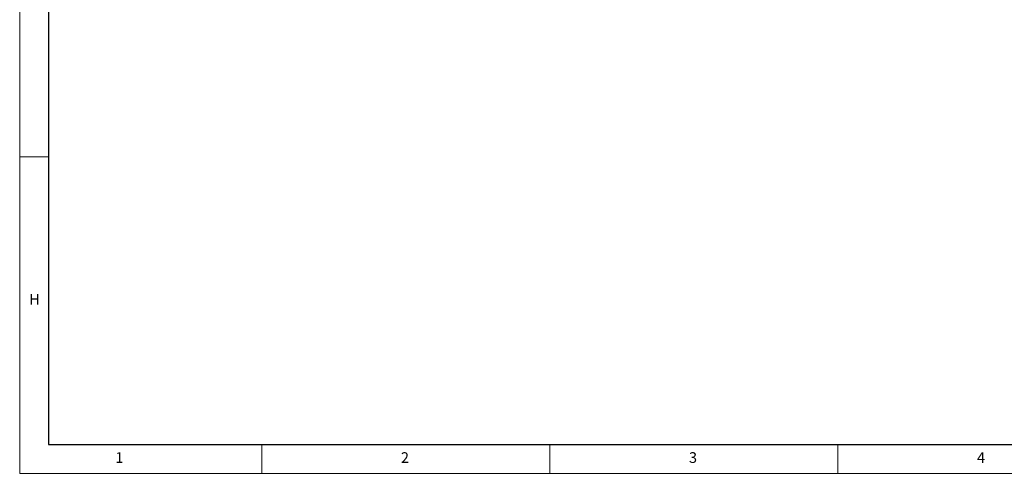
# Model space of a CAD drawing. Units: millimetres. Extents: x 5 to 589, y 5 to 415.
# Drawn here: x 5 to 176, y 5 to 84 of the extents above; entities that cross this region are included whole.
import ezdxf

# ---------------------------------------------------------------- set-up
doc = ezdxf.new("R2010")
doc.units = ezdxf.units.MM
doc.styles.add('SLDTEXTSTYLE0', font='TXT', dxfattribs={"width": 0.75})

msp = doc.modelspace()

# ---------------------------------------------------------------- linework, layer by layer
at = {"color": 7, "linetype": 'Continuous', "lineweight": 0}
for p, q in [((5, 415), (5, 5)), ((10, 60), (5, 60)), ((47, 5), (47, 10)), ((97, 10), (97, 5)), ((147, 5), (147, 10)), ((5, 5), (589, 5))]:
    msp.add_line(p, q, dxfattribs=at)
at = {"color": 7, "linetype": 'Continuous', "lineweight": 30}
for p, q in [((10, 410), (10, 10)), ((10, 10), (584, 10))]:
    msp.add_line(p, q, dxfattribs=at)

# ---------------------------------------------------------------- texts
at = {"color": 7, "linetype": 'Continuous', "lineweight": 0, "char_height": 1.8521, "attachment_point": 1, "style": 'SLDTEXTSTYLE0'}
for s, insert in [('H', (6.6667, 36.168)), ('1', (21.5833, 8.668)), ('2', (71.1667, 8.668)), ('3', (121.1667, 8.668)), ('4', (171.1667, 8.668))]:
    msp.add_mtext(s, dxfattribs=dict(at, insert=insert))

doc.saveas('drawing.dxf')
